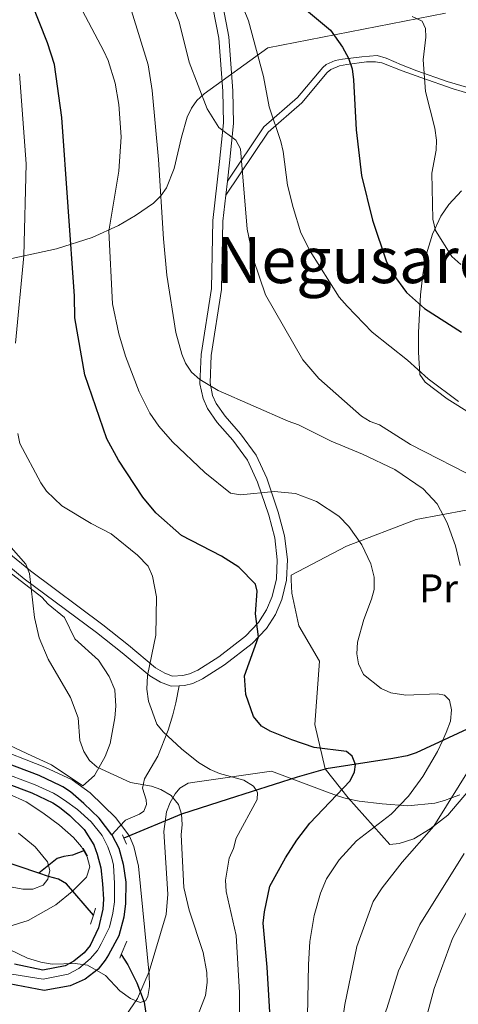
# Model space of a CAD drawing. Units: metres. Extents: x 620507 to 627377, y 766717 to 771467.
# Drawn here: x 621194 to 621304, y 769742 to 769988 of the extents above; entities that cross this region are included whole.
import ezdxf
from ezdxf.enums import TextEntityAlignment as Align

# ---------------------------------------------------------------- set-up
doc = ezdxf.new("R2010")
doc.units = ezdxf.units.M
doc.header["$MEASUREMENT"] = 0
for name, pattern in [('DGN Style 2', [85.79044999999999, 51.47427, -34.31618]), ('DGN Style 3', [120.10663000000001, 85.79045, -34.31618]), ('DGN Style 4', [137.35051045, 68.63236, -34.31618, 0.08579045, -34.31618])]:
    doc.linetypes.add(name, pattern=pattern)
for name, color, linetype, lineweight in [('Altimetria', 7, 'Continuous', 0), ('Complex', 7, 'Continuous', 0), ('Edificios-construcciones', 7, 'Continuous', 0), ('Ejes', 7, 'Continuous', 0), ('Entidades rusticas', 7, 'Continuous', 0), ('Hidrografía', 7, 'Continuous', 0), ('Textos rotulacion', 7, 'Continuous', 0), ('Viales-ffcc', 7, 'Continuous', 0), ('Zona arbolada', 7, 'Continuous', 0)]:
    doc.layers.add(name, color=color, linetype=linetype, lineweight=lineweight)
doc.styles.add('Style-Arial Narrow', font='txt')
doc.styles.add('Style-Times New Roman', font='txt')

msp = doc.modelspace()

# ---------------------------------------------------------------- linework, layer by layer
at = {"layer": 'Altimetria', "color": 30, "linetype": 'Continuous', "lineweight": 0, "flags": 128}
for points, elevation in [([(621267.815, 769764.581), (621269.398, 769770.2), (621270.869, 769773.7949999999), (621274.006, 769778.54), (621278.369, 769783.2590000001), (621287.003, 769789.8800000001), (621291.3430000001, 769794.4240000001), (621294.9340000001, 769799.355), (621298.6089999999, 769805.5320000001), (621299.837, 769808.22), (621300.811, 769810.3489999999), (621301.882, 769813.179), (621302.1100000001, 769815.949), (621301.6300000001, 769818.3900000001), (621300.3659999999, 769819.6400000001), (621298.6499999999, 769819.942), (621290.6710000001, 769819.6510000001), (621286.98, 769820.1769999999), (621284.571, 769821.2779999999), (621280.087, 769824.7749999999), (621278.8389999999, 769827.4410000001), (621278.4269999999, 769829.9140000001), (621278.645, 769832.8670000001), (621280.172, 769838.5530000001), (621282.148, 769843.5660000001), (621282.784, 769845.9839999999), (621282.815, 769849.122), (621281.9439999999, 769852.4510000001), (621279.7039999999, 769857.166), (621276.4780000001, 769861.757), (621273.936, 769864.3589999999), (621268.3430000001, 769868.0160000001), (621263.119, 769869.977), (621257.7890000001, 769870.4480000001), (621249.371, 769869.6410000001), (621246.9010000001, 769870.0930000001), (621240.4199999999, 769875.227), (621232.334, 769882.845), (621228.9569999999, 769886.801), (621226.7380000001, 769890.077), (621224.031, 769895.395), (621220.6499999999, 769904.267), (621218.9820000001, 769909.869), (621217.3910000001, 769917.3400000001), (621216.494, 769935.5009999999), (621218.9920000001, 769950.4539999999), (621219.534, 769959.0190000001), (621218.9639999999, 769967.0760000001), (621218.0090000001, 769972.4550000001), (621216.277, 769978.1159999999), (621215.2390000001, 769980.3900000001), (621195.426, 770017.7990000001)], 755), ([(621309.4990000001, 769873.202), (621291.912, 769882.196), (621284.1510000001, 769887.0889999999), (621281.8049999999, 769887.9550000001), (621279.6089999999, 769889.2590000001), (621268.9199999999, 769898.726), (621264.993, 769903.321), (621255.611, 769919.5630000001), (621252.646, 769928.3970000001), (621251.0320000001, 769935.9780000001), (621249.402, 769956.037), (621248.2250000001, 769958.246), (621243.94, 769961.372), (621241.067, 769966.0420000001), (621236.554, 769977.699), (621234.02, 769987.791), (621227.361, 770004.0590000001)], 765), ([(621304.2520000001, 769851.9880000001), (621303.104, 769856.885), (621301.081, 769862.6769999999), (621298.503, 769867.435), (621295.068, 769871.1799999999), (621287.9839999999, 769875.9450000001), (621279.871, 769879.821), (621272.013, 769883.0800000001), (621263.8840000001, 769887.166), (621261.28, 769888.0420000001), (621243.788, 769895.7039999999), (621239.2010000001, 769898.4580000001), (621237.1529999999, 769900.31), (621235.611, 769902.4909999999), (621234.669, 769904.8060000001), (621233.227, 769910.213), (621230.949, 769924.46), (621230.094, 769933.547), (621228.9070000001, 769953.344), (621227.25, 769970.6440000001), (621226.2890000001, 769976.9809999999), (621222.1599999999, 769990.521)], 760), ([(621303.896, 769892.969), (621296.2960000001, 769898.577), (621291.0889999999, 769903.294), (621282.3300000001, 769910.3019999999), (621276.0149999999, 769916.794), (621274.0560000001, 769918.98), (621266.76, 769930.473), (621264.4739999999, 769935.102), (621262.531, 769941.3900000001), (621261.084, 769946.983), (621260.077, 769955.3430000001), (621259.477, 769957.844), (621256.5320000001, 769966.534), (621255.152, 769974.065), (621251.413, 769987.996), (621250.135, 769991.084)], 770), ([(621304.4979999999, 769927.192), (621302.213, 769929.1270000001), (621298.145, 769935.656), (621297.4169999999, 769938.4650000001), (621297.237, 769950), (621298.2690000001, 769955.736), (621298.3500000001, 769958.236), (621297.9310000001, 769961.172), (621295.6499999999, 769970.3700000001), (621295.03, 769978.236), (621295.689, 769983.8970000001), (621295.638, 769986.118), (621294.7660000001, 769987.963), (621292.2520000001, 769989.057)], 780), ([(621193.135, 769907.558), (621195.199, 769929.315), (621195.7679999999, 769952.283), (621194.104, 769974.7930000001)], 745), ([(621253.5249999999, 769793.5959999999), (621253.6159999999, 769795.297), (621253.273, 769795.8759999999), (621252.6540000001, 769796.9240000001), (621250.216, 769798.4469999999), (621244.092, 769800.1000000001), (621241.77, 769801.0279999999), (621238.913, 769802.8330000001), (621234.621, 769806.244), (621230.05, 769810.439), (621228.467, 769812.3770000001), (621226.3630000001, 769818.1610000001), (621225.943, 769821.098), (621226.1259999999, 769824.5009999999), (621228.1669999999, 769834.6030000001), (621228.3400000001, 769844.1510000001), (621227.335, 769849.3770000001), (621226.3130000001, 769851.8470000001), (621223.6570000001, 769854.551), (621217.058, 769859.8800000001), (621212, 769862.4890000001), (621204.6669999999, 769866.8770000001), (621200.878, 769870.584), (621199.419, 769872.618), (621194.246, 769882.49), (621193.676, 769884.925)], 745), ([(621213.517, 769801.679), (621211.602, 769803.284), (621210.2010000001, 769805.581), (621209.217, 769808.344), (621208.808, 769813.9380000001), (621206.851, 769819.081), (621201.327, 769828.6070000001), (621199.081, 769833.9839999999), (621197.8670000001, 769839.03), (621196.638, 769850.01), (621195.709, 769852.3289999999), (621190.2209999999, 769858.5760000001)], 740), ([(621297.533, 769610.587), (621296.7309999999, 769622.0279999999), (621297.095, 769629.459), (621293.75, 769659.2720000001), (621293.182, 769672.297), (621291.0900000001, 769703.7050000001), (621291.459, 769716.2250000001), (621292.1359999999, 769724.0290000001), (621294.138, 769732.7520000001), (621297.8030000001, 769746.3940000001), (621302.365, 769758.8430000001), (621316.3899999999, 769785.095), (621322.601, 769794.3600000001), (621326.409, 769800.781), (621330.354, 769809.936), (621332.848, 769817.5020000001), (621334.527, 769823.8230000001), (621336.4709999999, 769833.3970000001), (621337.631, 769840.8090000001)], 770), ([(621182.03, 769760.686), (621196.0959999999, 769753.936), (621199.476, 769752.9210000001), (621202.2749999999, 769752.477), (621208.0689999999, 769752.619), (621211.1089999999, 769752.19), (621215.601, 769749.594), (621219.226, 769745.767), (621221.885, 769743.869), (621224.287, 769742.8800000001), (621225.6329999999, 769743.2960000001), (621226.189, 769744.396), (621226.592, 769746.868), (621226.527, 769749.8900000001), (621223.9140000001, 769776.9550000001), (621222.709, 769781.858), (621221.628, 769784.452), (621218.2490000001, 769789.037), (621211.774, 769795.237), (621207.298, 769798.5109999999), (621200.4909999999, 769801.6910000001), (621186.7690000001, 769806.9650000001)], 735), ([(621275.176, 769687.361), (621273.5360000001, 769720.1769999999), (621273.5220000001, 769729.064), (621275.483, 769742.385), (621278.4169999999, 769756.848), (621282.5530000001, 769768.0819999999), (621284.7820000001, 769771.5150000001), (621289.8230000001, 769777.969), (621297.7, 769786.939), (621310.3459999999, 769807.2280000001)], 760), ([(621238.794, 769739.8759999999), (621240.6089999999, 769744.632), (621241.0689999999, 769747.8800000001), (621240.9890000001, 769750.416), (621240.081, 769755.375), (621236.571, 769765.9680000001), (621235.2039999999, 769771.598), (621234.557, 769784.754), (621234.794, 769787.348), (621234.605, 769789.9180000001), (621233.871, 769792.3640000001), (621232.0419999999, 769794.561), (621229.496, 769796.0689999999), (621227.142, 769796.9140000001), (621221.8470000001, 769797.8400000001), (621213.517, 769801.679)], 740), ([(621249.037, 769731.1969999999), (621249.092, 769745.3970000001), (621248.2990000001, 769759.5819999999), (621245.8200000001, 769770.628), (621245.6570000001, 769773.4010000001), (621246.5120000001, 769778.9040000001), (621247.6130000001, 769781.3130000001), (621248.277, 769783.902), (621253.5249999999, 769793.5959999999)], 745), ([(621193.8489999999, 769785.196), (621198.021, 769781.78), (621201.122, 769778.03), (621201.7050000001, 769775.848), (621201.227, 769773.6950000001), (621200, 769772.186), (621197.4480000001, 769771.183), (621194.9369999999, 769771.2250000001), (621189.6399999999, 769772.162)], 730), ([(621286.8189999999, 769645.902), (621284.3300000001, 769660.1340000001), (621283.5819999999, 769667.328), (621280.9890000001, 769704.0120000001), (621280.6399999999, 769720.9380000001), (621281.1070000001, 769726.6159999999), (621282.923, 769733.601), (621285.953, 769741.392), (621288.9140000001, 769750.763), (621294.2380000001, 769762.369), (621305.274, 769780.0989999999)], 765), ([(621265.844, 769726.5150000001), (621266.345, 769752.399), (621266.686, 769758.0889999999), (621267.815, 769764.581)], 755)]:
    msp.add_lwpolyline(points, dxfattribs=dict(at, elevation=elevation))
at = {"layer": 'Altimetria', "color": 30, "linetype": 'Continuous', "lineweight": 30, "flags": 128}
for points, elevation in [([(621257.1300000001, 769733.503), (621256.0800000001, 769751.7239999999), (621255.023, 769762.6980000001), (621255.362, 769765.5700000001), (621256.737, 769771.915), (621260.662, 769778.9750000001), (621263.49, 769783.462), (621266.683, 769787.6599999999), (621276.767, 769798.256), (621277.8430000001, 769800.5179999999), (621278.0989999999, 769802.3260000001), (621277.297, 769804.4110000001), (621275.862, 769805.53), (621267.7860000001, 769806.587), (621262.227, 769808.4990000001), (621256.81, 769810.612), (621254.6640000001, 769811.8970000001), (621252.594, 769814.327), (621250.702, 769819.827), (621250.385, 769824.477), (621253.8999999999, 769834.2180000001), (621253.0889999999, 769839.9369999999), (621253.504, 769845.5800000001), (621253.1100000001, 769847.315), (621248.939, 769851.561), (621244.615, 769854.3090000001), (621234.5889999999, 769859.524), (621228.199, 769865.1640000001), (621224.994, 769869.0590000001), (621218.8630000001, 769878.341), (621215.9210000001, 769883.663), (621210.4809999999, 769899.5760000001), (621207.9979999999, 769913.827), (621207.8870000001, 769919.243), (621204.723, 769963.851), (621202.851, 769977.0619999999), (621201.1100000001, 769982.4979999999), (621195.0020000001, 769997.932)], 750), ([(621258.908, 769996.568), (621271.881, 769985.6869999999), (621274.896, 769981.4070000001), (621276.344, 769978.682), (621277.2690000001, 769976.05), (621277.645, 769973.2860000001), (621278.2520000001, 769960.78), (621279.6030000001, 769949.3489999999), (621282.3570000001, 769938.2679999999), (621285.8999999999, 769927.8640000001), (621287.439, 769924.8160000001)], 775), ([(621287.439, 769924.8160000001), (621290.8859999999, 769920.1780000001), (621295.3740000001, 769916.156), (621304.646, 769910.2509999999)], 775)]:
    msp.add_lwpolyline(points, dxfattribs=dict(at, elevation=elevation))
at = {"layer": 'Complex', "color": 92, "linetype": 'DGN Style 3', "lineweight": 0}
for points in [[(621192.2139999999, 769928.652, 759.3050000000001), (621203.3330000001, 769931.0560000001, 764.468), (621212.3230000001, 769933.916, 767.931), (621218.8530000001, 769936.919, 770.008), (621223.1510000001, 769939.399, 771.12), (621227.6610000001, 769942.496, 772.029), (621229.476, 769944.2690000001, 772.298), (621230.882, 769946.341, 772.436), (621232.7919999999, 769951.131, 772.431), (621234.6140000001, 769958.994, 772.145), (621236.0760000001, 769963.959, 772.0980000000001), (621237.1240000001, 769966.1699999999, 772.202), (621238.49, 769968.118, 772.4300000000001), (621240.257, 769969.7390000001, 772.809), (621256.2220000001, 769981.2490000001, 776.523), (621300.6640000001, 769989.933, 796.8530000000001)], [(621304.6570000001, 769945.5279999999, 791.889), (621301.456, 769942.139, 790.6610000000001), (621299.4580000001, 769939.273, 790.419), (621297.348, 769934.773, 790.428), (621295.8770000001, 769929.841, 790.641), (621294.9199999999, 769924.696, 790.843), (621294.3530000001, 769919.5549999999, 790.822), (621293.909, 769910.2139999999, 790.088), (621293.8700000001, 769905.2609999999, 789.288), (621294.192, 769899.73, 787.367), (621295.541, 769897.7520000001, 786.533), (621301.014, 769893.584, 784.8100000000001), (621307.2779999999, 769889.7150000001, 783.591)], [(621304.1799999999, 769794.783, 786.327), (621302.162, 769793.977, 785.801), (621300.335, 769793.3400000001, 784.469), (621297.939, 769792.6969999999, 781.939), (621291.185, 769792.03, 774.569), (621284.8289999999, 769792.473, 767.316), (621279.047, 769793.1240000001, 758.297), (621275.8030000001, 769793.865, 754.561), (621273.905, 769794.443, 753.259), (621271.753, 769795.199, 752.477), (621257.1440000001, 769800.6329999999, 749.381), (621237.949, 769797.9369999999, 749.381), (621236.331, 769797.625, 749.093), (621234.185, 769796.369, 748.556), (621233.071, 769795.003, 748.549), (621231.7820000001, 769792.817, 748.5500000000001), (621230.915, 769790.5090000001, 748.562), (621230.182, 769785.6030000001, 748.6220000000001), (621231.19, 769769.9170000001, 749.049), (621230.818, 769764.869, 749.2620000000001), (621226.577, 769750.6359999999, 750.094), (621223.6100000001, 769743.892, 750.539), (621220.6810000001, 769739.628, 750.806)], [(621191.4809999999, 769761.8600000001, 741.961), (621196.328, 769763.3670000001, 741.961), (621203.192, 769767.2490000001, 741.961), (621207.2949999999, 769770.568, 741.961), (621210.8589999999, 769774.19, 741.961), (621211.7309999999, 769776.7860000001, 741.961), (621211.081, 769779.2409999999, 741.961), (621209.584, 769781.754, 741.961), (621207.594, 769784.105, 741.961), (621204.135, 769787.155, 741.927), (621199.997, 769790.288, 741.4780000000001), (621195.781, 769792.9569999999, 740.729), (621191.362, 769795.0190000001, 739.968)]]:
    msp.add_polyline3d(points, dxfattribs=at)
at = {"layer": 'Complex', "color": 20, "linetype": 'Continuous', "lineweight": 0}
for points in [[(621191.514, 769747.5420000001, 735.9110000000001), (621200.284, 769745.895, 735.4350000000001), (621206.828, 769747.048, 735.022), (621210.506, 769748.746, 735.142), (621213.8119999999, 769751.247, 735.331), (621215.534, 769753.4480000001, 735.179), (621216.3800000001, 769754.808, 735.179), (621218.94, 769759.5160000001, 734.8580000000001), (621220.172, 769764.209, 734.712), (621220.6599999999, 769767.646, 734.812), (621220.6910000001, 769772.9170000001, 734.815), (621220.051, 769777.463, 734.3000000000001), (621218.922, 769781.4580000001, 734.506), (621217.2280000001, 769784.72, 734.35), (621214.0160000001, 769788.9299999999, 734.506), (621210.185, 769792.6130000001, 734.109), (621206.896, 769795.524, 734.143), (621204.9890000001, 769796.7339999999, 734.184), (621204.463, 769797.023, 734.184), (621199.037, 769799.564, 734.23), (621172.51, 769809.574, 733.474)], [(621170.757, 769805.189, 733.474), (621197.2, 769795.2110000001, 734.23), (621202.46, 769792.747, 734.184), (621204.129, 769791.6880000001, 734.143), (621206.7250000001, 769789.5700000001, 734.109), (621210.25, 769786.048, 734.506), (621212.6939999999, 769782.2509999999, 734.35), (621213.5789999999, 769779.9199999999, 734.506), (621214.4369999999, 769776.5260000001, 734.3000000000001), (621214.8630000001, 769772.558, 734.815), (621215.1359999999, 769768.7050000001, 734.812), (621214.9340000001, 769766.2239999999, 734.712), (621213.896, 769761.5190000001, 734.8580000000001), (621211.8189999999, 769757.102, 735.179), (621210.2949999999, 769755.3119999999, 735.331), (621207.7309999999, 769753.19, 735.142), (621205.52, 769752.0150000001, 735.022), (621199.9450000001, 769750.933, 735.4350000000001), (621192.908, 769752.4280000001, 735.9110000000001)]]:
    msp.add_polyline3d(points, dxfattribs=at)
at = {"layer": 'Edificios-construcciones', "color": 250, "linetype": 'DGN Style 2', "lineweight": 0}
for points in [[(621262.0460000001, 769849.632, 752.341), (621275.8929999999, 769856.8189999999, 754.095), (621293.2690000001, 769863.4780000001, 759.9780000000001), (621305.7790000001, 769865.7849999999, 762.971)], [(621191.3729999999, 769850.5420000001, 740.785), (621199.706, 769844.077, 740.939), (621201.3219999999, 769842.334, 741.3000000000001)], [(621306.334, 769795.7320000001, 760.081), (621301.2010000001, 769789.679, 759.7710000000001), (621296.787, 769786.263, 759.668), (621292.6950000001, 769783.7749999999, 759.565), (621289.027, 769782.611, 759.049), (621286.72, 769782.318, 758.946), (621276.325, 769793.9979999999, 752.0310000000001), (621270.5120000001, 769801.2180000001, 750.793), (621267.919, 769812.2849999999, 752.341), (621269.1259999999, 769828.148, 755.643), (621263.976, 769836.966, 753.889), (621262.236, 769845.119, 752.65), (621262, 769848.4650000001, 752.134), (621262.0460000001, 769849.632, 752.341)], [(621201.3219999999, 769842.334, 741.3000000000001), (621205.4140000001, 769838.9920000001, 741.971), (621207.9510000001, 769833.717, 742.745), (621213.8430000001, 769828.3970000001, 743.26), (621216.5419999999, 769824.2920000001, 743.054), (621217.9439999999, 769820.9610000001, 743.415), (621218.2420000001, 769816.8870000001, 743.725), (621217.962, 769813.929, 743.828), (621216.77, 769807.595, 743.157), (621215.521, 769804.318, 742.693), (621212.845, 769799.6130000001, 742.126), (621209.9739999999, 769797.004, 741.1460000000001), (621202.1429999999, 769802.264, 739.186), (621197.2239999999, 769804.47, 737.639), (621191.696, 769807.085, 736.504)]]:
    msp.add_polyline3d(points, dxfattribs=at)
at = {"layer": 'Ejes', "color": 250, "linetype": 'DGN Style 4', "lineweight": 0}
msp.add_polyline3d([(621171.56, 769807.199, 733.474), (621198.0290000001, 769797.2110000001, 734.23), (621202.6140000001, 769795.132, 734.191), (621203.483, 769794.6610000001, 734.184), (621205.3970000001, 769793.446, 734.143), (621208.6640000001, 769791.0700000001, 734.121), (621212.0260000001, 769787.97, 734.472), (621214.7660000001, 769784.591, 734.338), (621216.2239999999, 769781.801, 734.427), (621217.176, 769778.97, 734.398), (621217.6200000001, 769777.148, 734.304), (621217.851, 769772.645, 734.815), (621217.8559999999, 769768.0449999999, 734.807), (621217.46, 769765.2010000001, 734.713), (621216.6130000001, 769761.675, 734.823), (621214.506, 769757.52, 735.075), (621213.9850000001, 769756.469, 735.152), (621213.6240000001, 769755.8829999999, 735.179), (621211.8200000001, 769753.764, 735.178), (621208.9410000001, 769751.382, 735.045), (621206.25, 769749.9510000001, 735.0310000000001), (621200.033, 769748.7450000001, 735.438), (621192.2110000001, 769749.9850000001, 735.9110000000001)], dxfattribs=at)
at = {"layer": 'Hidrografía', "color": 142, "linetype": 'DGN Style 3', "lineweight": 25}
for points in [[(621198.936, 769775.175, 729.722), (621184.915, 769779.9110000001, 728.124), (621180.932, 769780.868, 727.611), (621175.996, 769781.524, 726.926), (621158.6810000001, 769781.94, 724.467), (621153.4539999999, 769782.432, 723.8100000000001), (621148.533, 769783.196, 723.545), (621138.727, 769785.199, 723.515), (621127.7690000001, 769788.463, 722.17), (621120.926, 769791.226, 720.9300000000001), (621116.8859999999, 769793.263, 720), (621108.4920000001, 769798.202, 717.701), (621098.0959999999, 769805.19, 715), (621083.243, 769812.72, 710.808), (621077.0320000001, 769816.665, 710), (621063.213, 769824.5900000001, 706.6990000000001), (621059.324, 769827.69, 705.992), (621056.0290000001, 769831.47, 705.469), (621052.7520000001, 769836.402, 705.048), (621050.301, 769840.783, 704.945), (621043.523, 769854.1680000001, 705.246), (621039.078, 769861.9450000001, 704.418), (621036.31, 769866.06, 703.819), (621013.8589999999, 769892.675, 700.048)], [(621309.4410000001, 769812.767, 758.111), (621293.3260000001, 769805.2110000001, 752.673), (621291.048, 769804.467, 751.986), (621287.429, 769803.7820000001, 751.238), (621270.7849999999, 769801.24, 748.798), (621270.548, 769801.172, 748.751), (621263.56, 769799.1880000001, 747.389), (621246.304, 769793.679, 743.292), (621234.605, 769789.9180000001, 740), (621220.2380000001, 769783.895, 734.551)], [(621210.354, 769780.862, 734.131), (621207.3759999999, 769779.658, 732.376), (621205.2150000001, 769779.379, 730.922), (621203.5460000001, 769778.808, 730.2090000000001), (621198.936, 769775.175, 729.722)], [(621212.5889999999, 769764.7380000001, 733.349), (621205.8910000001, 769772.541, 731.6990000000001), (621203.8910000001, 769773.6969999999, 730.862), (621201.3729999999, 769774.3530000001, 730), (621198.936, 769775.175, 729.722)], [(621219.5789999999, 769754.838, 734.174), (621221.2320000001, 769752.2650000001, 733.712), (621223.486, 769747.828, 734.027), (621225.314, 769742.979, 735.043), (621226.341, 769735.784, 736.993), (621227.006, 769733.44, 737.524), (621233.149, 769719.338, 739.571), (621238.4610000001, 769706.7849999999, 742.177), (621240.851, 769702.5430000001, 743.214), (621254.1510000001, 769682.9809999999, 748.413), (621267.2490000001, 769653.523, 755), (621269.2820000001, 769649.564, 755.937), (621275.6969999999, 769639.2050000001, 758.807), (621286.622, 769619.425, 765.0600000000001), (621295.909, 769605.44, 770)]]:
    msp.add_polyline3d(points, dxfattribs=at)
at = {"layer": 'Viales-ffcc', "color": 250, "linetype": 'Continuous', "lineweight": 0, "extrusion": (0.02851685219023893, 0.2427085405085692, 0.9696800263516622), "elevation": 205329.7983046783, "flags": 128}
msp.add_lwpolyline([(-527155.4632863216, -811608.3217599646), (-527155.4632863214, -811611.9186455617)], dxfattribs=at)
at = {"layer": 'Viales-ffcc', "color": 1, "linetype": 'DGN Style 2', "lineweight": 0, "extrusion": (-0.01518110530984451, 0.03672579722902111, 0.9992100629294445), "elevation": 19574.08813518629, "flags": 128}
msp.add_lwpolyline([(-868172.3599428996, -473684.3707204676), (-868172.3599428993, -473683.414499782)], dxfattribs=at)
at = {"layer": 'Viales-ffcc', "color": 1, "linetype": 'DGN Style 2', "lineweight": 0, "extrusion": (-0.015586055603385, 0.03763649164555098, 0.9991699401840223), "elevation": 20023.53324036324, "flags": 128}
msp.add_lwpolyline([(-868478.7319412108, -473102.6515986545), (-868478.7319412106, -473101.0559627311)], dxfattribs=at)
at = {"layer": 'Viales-ffcc', "color": 1, "linetype": 'DGN Style 2', "lineweight": 0, "extrusion": (-0.02288547556438962, 0.03882006170234571, 0.9989841128955045), "elevation": 16399.63138909614, "flags": 128}
msp.add_lwpolyline([(-926070.7115218837, -347260.688084497), (-926070.7115218837, -347260.0001702581)], dxfattribs=at)
at = {"layer": 'Viales-ffcc', "color": 1, "linetype": 'DGN Style 2', "lineweight": 0, "extrusion": (-0.02338938814764701, 0.0395098937631932, 0.9989453963139826), "elevation": 16617.58677025747, "flags": 128}
msp.add_lwpolyline([(-926703.4152897233, -345557.5990582318), (-926703.4152897233, -345556.0309090043)], dxfattribs=at)
at = {"layer": 'Viales-ffcc', "color": 1, "linetype": 'DGN Style 2', "lineweight": 0, "extrusion": (-0.01511256490390777, -0.04757764335601734, 0.9987532118770447), "elevation": -45277.99766596082, "flags": 128}
msp.add_lwpolyline([(359027.5679088021, 920595.3108505306), (359027.5679088021, 920593.5480354524)], dxfattribs=at)
at = {"layer": 'Viales-ffcc', "color": 1, "linetype": 'DGN Style 2', "lineweight": 0, "extrusion": (-0.01482434874706075, -0.04669262592995919, 0.9987992978411582), "elevation": -44417.66509793171, "flags": 128}
msp.add_lwpolyline([(359154.8635929193, 920585.8065712564), (359154.8635929193, 920583.3978875908)], dxfattribs=at)
at = {"layer": 'Viales-ffcc', "color": 1, "linetype": 'DGN Style 2', "lineweight": 0, "elevation": 734.508, "flags": 128}
for points in [[(621220.963, 769758.1980000001), (621219.5789999999, 769754.838)], [(621219.5789999999, 769754.838), (621219.206, 769753.933)]]:
    msp.add_lwpolyline(points, dxfattribs=at)
at = {"layer": 'Viales-ffcc', "color": 250, "linetype": 'DGN Style 3', "lineweight": 0}
for points in [[(621182.3470000001, 769862.486, 739.476), (621196.854, 769850.6359999999, 739.754), (621214.9169999999, 769837.233, 741.9830000000001), (621221.3929999999, 769832.1410000001, 743.0550000000001), (621228.158, 769826.4680000001, 744.721), (621230.442, 769825.122, 745.221), (621232.389, 769824.389, 745.846), (621234.973, 769824.541, 746.8720000000001), (621236.6140000001, 769824.9510000001, 746.8720000000001), (621238.6669999999, 769825.9029999999, 747.385), (621243.9280000001, 769829.22, 748.658), (621250.6300000001, 769834.361, 750.069), (621253.9029999999, 769837.7890000001, 750.57), (621255.9099999999, 769840.9610000001, 750.851), (621257.291, 769844.263, 751.101), (621258.388, 769848.682, 751.72), (621258.5819999999, 769853.4439999999, 752.071), (621257.9410000001, 769858.916, 752.677), (621256.4380000001, 769864.581, 753.871), (621253.595, 769872.8530000001, 756.077), (621251.112, 769878.271, 757.702), (621247.4469999999, 769883.31, 758.528), (621243.557, 769887.7509999999, 759.559), (621241.1429999999, 769891.206, 760.487), (621240.0009999999, 769893.702, 760.706), (621239.2420000001, 769897.3940000001, 761.149), (621239.51, 769904.6570000001, 761.7710000000001), (621242.158, 769921.1499999999, 763.479), (621242.4299999999, 769938.186, 764.5070000000001), (621244.1499999999, 769952.8430000001, 765.439), (621245.0989999999, 769962.506, 766.499), (621244.96, 769970.4340000001, 767.163), (621243.9469999999, 769983.6400000001, 768.327), (621242.5549999999, 769990.9070000001, 768.491)], [(621245.6840000001, 769944.473, 764.9200000000001), (621256.2849999999, 769960.2139999999, 768.7810000000001), (621264.744, 769967.5460000001, 771.937), (621271.0360000001, 769975.064, 773.963), (621271.919, 769975.8119999999, 774.208), (621274.129, 769976.781, 774.7950000000001), (621275.9639999999, 769977.1329999999, 775.24), (621280.8360000001, 769977.736, 775.446), (621283.1570000001, 769977.804, 776.4060000000001), (621284.7320000001, 769977.494, 777.097), (621289.7860000001, 769975.524, 778.955), (621294.4720000001, 769973.8400000001, 779.57), (621302.521, 769970.9920000001, 779.987), (621310.9750000001, 769968.486, 781.638)], [(621217.2280000001, 769784.72, 734.24), (621219.1000000001, 769786.878, 734.652), (621220.6300000001, 769788.4469999999, 735.854), (621224.092, 769789.8910000001, 737.798), (621225.237, 769790.6370000001, 738.366), (621225.858, 769792.337, 738.572), (621225.811, 769793.533, 738.984), (621224.854, 769796.442, 740.119), (621225.3400000001, 769798.7150000001, 741), (621228.736, 769804.402, 743.356), (621231.254, 769810.895, 745.16), (621232.493, 769814.7490000001, 745.8960000000001), (621233.229, 769817.6980000001, 745.8960000000001), (621234.0730000001, 769821.983, 746.479)]]:
    msp.add_polyline3d(points, dxfattribs=at)
at = {"layer": 'Viales-ffcc', "color": 250, "linetype": 'Continuous', "lineweight": 0}
for points in [[(621246.091, 769947.9369999999, 764.041), (621246.635, 769952.5760000001, 765.439), (621247.602, 769962.405, 766.499), (621247.459, 769970.551, 767.163), (621246.4280000001, 769983.9709999999, 768.327), (621245, 769991.432, 768.491)], [(621246.091, 769947.9369999999, 764.041), (621255.186, 769961.497, 768.626), (621263.645, 769968.8289999999, 771.6850000000001), (621269.9369999999, 769976.3470000001, 773.416), (621270.8200000001, 769977.095, 773.667), (621273.03, 769978.064, 774.229), (621274.865, 769978.416, 774.657), (621279.737, 769979.0190000001, 776.009), (621283.5530000001, 769979.352, 777.133), (621285.75, 769978.7, 777.575), (621289.6570000001, 769976.99, 778.465), (621293.477, 769975.5279999999, 779.503), (621301.047, 769972.8400000001, 781.028), (621309.837, 769970.3160000001, 782.288)], [(621234.0730000001, 769821.983, 746.479), (621235.354, 769822.058, 746.8720000000001), (621237.4510000001, 769822.584, 746.8720000000001), (621239.8640000001, 769823.702, 747.385), (621245.3589999999, 769827.1670000001, 748.658), (621252.3049999999, 769832.494, 750.069), (621255.882, 769836.2420000001, 750.57), (621258.135, 769839.8019999999, 750.851), (621259.672, 769843.476, 751.101), (621260.875, 769848.327, 751.72), (621261.087, 769853.5390000001, 752.071), (621260.4040000001, 769859.385, 752.677), (621258.831, 769865.308, 753.871), (621255.9199999999, 769873.7820000001, 756.077), (621253.281, 769879.54, 757.702), (621249.402, 769884.8729999999, 758.528), (621245.5279999999, 769889.2960000001, 759.559), (621243.3219999999, 769892.453, 760.487), (621242.392, 769894.483, 760.706), (621241.7509999999, 769897.6030000001, 761.149), (621242.003, 769904.412, 761.7710000000001), (621244.655, 769920.9310000001, 763.479), (621244.9269999999, 769938.0190000001, 764.5070000000001), (621245.6840000001, 769944.473, 764.9200000000001)], [(621135.919, 769865.6370000001, 730.741), (621144.8289999999, 769868.0630000001, 732.224), (621149.533, 769868.372, 733.333), (621162.8189999999, 769867.409, 735.524), (621171.2350000001, 769866.631, 737.278), (621173.388, 769866.183, 737.867), (621175.1359999999, 769865.2479999999, 738.413), (621180.756, 769860.5590000001, 739.476), (621195.317, 769848.663, 739.754), (621213.3999999999, 769835.246, 741.9830000000001), (621219.8160000001, 769830.2, 743.0550000000001), (621226.7110000001, 769824.419, 744.721), (621229.3589999999, 769822.8589999999, 745.221), (621232.004, 769821.862, 745.846), (621234.0730000001, 769821.983, 746.479)]]:
    msp.add_polyline3d(points, dxfattribs=at)
at = {"layer": 'Viales-ffcc', "color": 250, "linetype": 'Continuous', "lineweight": 25}
for points in [[(621217.2280000001, 769784.72, 734.35), (621214.0160000001, 769788.9299999999, 734.506), (621210.185, 769792.6130000001, 734.109), (621206.896, 769795.524, 734.143), (621204.9890000001, 769796.7339999999, 734.184), (621204.463, 769797.023, 734.184), (621199.037, 769799.564, 734.23), (621172.51, 769809.574, 733.474), (621162.342, 769813.8729999999, 732.9590000000001), (621159.4040000001, 769815.3330000001, 732.9590000000001), (621153.3500000001, 769819.1059999999, 732.856), (621150.8929999999, 769821.254, 732.649), (621149.04, 769823.5179999999, 732.649), (621146.673, 769827.8559999999, 732.34), (621144.094, 769834.7490000001, 732.029), (621138.625, 769856.771, 730.8960000000001), (621137.9369999999, 769859.1470000001, 730.856), (621136.7620000001, 769862.719, 730.793), (621135.919, 769865.6370000001, 730.742)], [(621170.757, 769805.189, 733.474), (621197.2, 769795.2110000001, 734.23), (621202.46, 769792.747, 734.184), (621204.129, 769791.6880000001, 734.143), (621206.7250000001, 769789.5700000001, 734.109), (621210.25, 769786.048, 734.506), (621212.6939999999, 769782.2509999999, 734.35), (621213.5789999999, 769779.9199999999, 734.506), (621214.4369999999, 769776.5260000001, 734.3000000000001), (621214.8630000001, 769772.558, 734.815), (621215.1359999999, 769768.7050000001, 734.812), (621214.9340000001, 769766.2239999999, 734.712), (621213.896, 769761.5190000001, 734.8580000000001), (621211.8189999999, 769757.102, 735.179), (621210.2949999999, 769755.3119999999, 735.331), (621207.7309999999, 769753.19, 735.142), (621205.52, 769752.0150000001, 735.022), (621199.9450000001, 769750.933, 735.4350000000001), (621192.908, 769752.4280000001, 735.9110000000001)], [(621217.2280000001, 769784.72, 734.35), (621218.922, 769781.4580000001, 734.506), (621220.051, 769777.463, 734.3000000000001), (621220.6910000001, 769772.9170000001, 734.815), (621220.6599999999, 769767.646, 734.812), (621220.172, 769764.209, 734.712), (621218.94, 769759.5160000001, 734.8580000000001), (621216.3800000001, 769754.808, 735.179), (621215.534, 769753.4480000001, 735.179), (621213.8119999999, 769751.247, 735.331), (621210.506, 769748.746, 735.142), (621206.828, 769747.048, 735.022), (621200.284, 769745.895, 735.4350000000001), (621191.514, 769747.5420000001, 735.9110000000001)]]:
    msp.add_polyline3d(points, dxfattribs=at)
at = {"layer": 'Zona arbolada', "color": 92, "linetype": 'DGN Style 3', "lineweight": 0}
for points in [[(621300.6640000001, 769989.933, 796.8530000000001), (621256.2220000001, 769981.2490000001, 776.523), (621240.257, 769969.7390000001, 772.809), (621238.49, 769968.118, 772.4300000000001), (621237.1240000001, 769966.1699999999, 772.202), (621236.0760000001, 769963.959, 772.0980000000001), (621234.6140000001, 769958.994, 772.145), (621232.7919999999, 769951.131, 772.431), (621230.882, 769946.341, 772.436), (621229.476, 769944.2690000001, 772.298), (621227.6610000001, 769942.496, 772.029), (621223.1510000001, 769939.399, 771.12), (621218.8530000001, 769936.919, 770.008), (621212.3230000001, 769933.916, 767.931), (621203.3330000001, 769931.0560000001, 764.468), (621192.2139999999, 769928.652, 759.3050000000001)], [(621307.2779999999, 769889.7150000001, 783.591), (621301.014, 769893.584, 784.8100000000001), (621295.541, 769897.7520000001, 786.533), (621294.192, 769899.73, 787.367), (621293.8700000001, 769905.2609999999, 789.288), (621293.909, 769910.2139999999, 790.088), (621294.3530000001, 769919.5549999999, 790.822), (621294.9199999999, 769924.696, 790.843), (621295.8770000001, 769929.841, 790.641), (621297.348, 769934.773, 790.428), (621299.4580000001, 769939.273, 790.419), (621301.456, 769942.139, 790.6610000000001), (621304.6570000001, 769945.5279999999, 791.889)], [(621220.6810000001, 769739.628, 750.806), (621223.6100000001, 769743.892, 750.539), (621226.577, 769750.6359999999, 750.094), (621230.818, 769764.869, 749.2620000000001), (621231.19, 769769.9170000001, 749.049), (621230.182, 769785.6030000001, 748.6220000000001), (621230.915, 769790.5090000001, 748.562), (621231.7820000001, 769792.817, 748.5500000000001), (621233.071, 769795.003, 748.549), (621234.185, 769796.369, 748.556), (621236.331, 769797.625, 749.093), (621237.949, 769797.9369999999, 749.381), (621257.1440000001, 769800.6329999999, 749.381), (621271.753, 769795.199, 752.477), (621273.905, 769794.443, 753.259), (621275.8030000001, 769793.865, 754.561), (621279.047, 769793.1240000001, 758.297), (621284.8289999999, 769792.473, 767.316), (621291.185, 769792.03, 774.569), (621297.939, 769792.6969999999, 781.939), (621300.335, 769793.3400000001, 784.469), (621302.162, 769793.977, 785.801), (621304.1799999999, 769794.783, 786.327)], [(621191.362, 769795.0190000001, 739.968), (621195.781, 769792.9569999999, 740.729), (621199.997, 769790.288, 741.4780000000001), (621204.135, 769787.155, 741.927), (621207.594, 769784.105, 741.961), (621209.584, 769781.754, 741.961), (621211.081, 769779.2409999999, 741.961), (621211.7309999999, 769776.7860000001, 741.961), (621210.8589999999, 769774.19, 741.961), (621207.2949999999, 769770.568, 741.961), (621203.192, 769767.2490000001, 741.961), (621196.328, 769763.3670000001, 741.961), (621191.4809999999, 769761.8600000001, 741.961)]]:
    msp.add_polyline3d(points, dxfattribs=at)

# ---------------------------------------------------------------- texts
at = {"layer": 'Entidades rusticas', "color": 92, "linetype": 'Continuous', "lineweight": 0, "style": 'Style-Arial Narrow'}
msp.add_text('Pr', height=7.000002, dxfattribs=at).set_placement((621298.8808385227, 769846.287001, 758.484), align=Align.MIDDLE_CENTER)
at = {"layer": 'Textos rotulacion', "color": 250, "linetype": 'Continuous', "lineweight": 0, "style": 'Style-Times New Roman'}
msp.add_text('Negusaroi', height=11.500002, dxfattribs=at).set_placement((621280.4942916629, 769928.271001, 773.528), align=Align.MIDDLE_CENTER)

doc.saveas('drawing.dxf')
